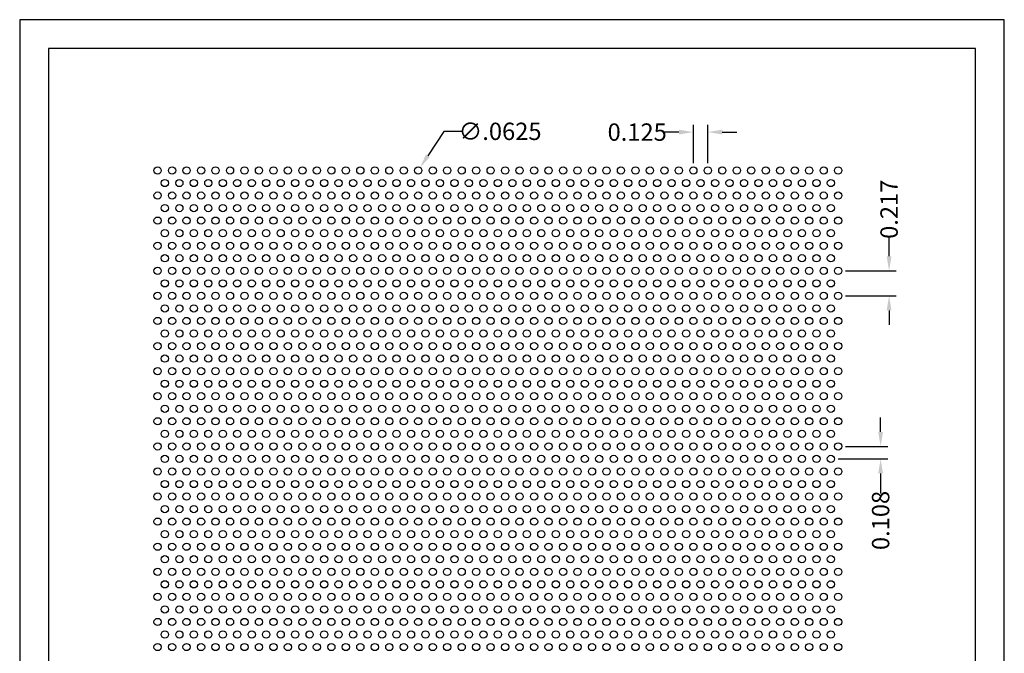
# Model space of a CAD drawing. Units: inches. Extents: x 846.6 to 855.1, y 46.6 to 57.6.
# Drawn here: x 846.6 to 855.1, y 52.2 to 57.6 of the extents above; entities that cross this region are included whole.
import ezdxf

# ---------------------------------------------------------------- set-up
doc = ezdxf.new("R2010")
doc.units = ezdxf.units.IN
doc.header["$MEASUREMENT"] = 0
doc.layers.add('PERF_FILL', color=7, linetype='Continuous')
doc.styles.add('ARIAL-1', font='arialbd.ttf', dxfattribs={"width": 0.8, "height": 0.15})
doc.styles.add('HEND_SD 0.250', font='ROMANS.shx', dxfattribs={"height": 0.125})
doc.dimstyles.new('AM_ANSI', dxfattribs={"dimtxt": 0.12, "dimasz": 0.12, "dimexe": 0.1, "dimexo": 0.05, "dimgap": 0.06, "dimtad": 0, "dimtih": 1, "dimtoh": 1, "dimdec": 4, "dimzin": 7, "dimdsep": 46, "dimtxsty": 'Standard', "dimcen": 0, "dimclrd": 256, "dimclre": 256, "dimclrt": 2, "dimadec": 0, "dimazin": 2, "dimtp": 0.1, "dimtm": 0.1, "dimtfac": 0.71, "dimtdec": 4, "dimtofl": 0, "dimtmove": 0, "dimatfit": 3, "dimfxl": 1, "dimtolj": 1, "dimtzin": 7, "dimlwd": -1, "dimlwe": -1, "dimarcsym": 1})
doc.dimstyles.new('HEND_SD 0.250', dxfattribs={"dimtxt": 0.125, "dimasz": 0.125, "dimexe": 0.0625, "dimexo": 0.0625, "dimgap": 0.03125, "dimtad": 0, "dimdec": 3, "dimzin": 0, "dimdsep": 46, "dimtxsty": 'HEND_SD 0.250', "dimcen": 0.09, "dimadec": 3, "dimazin": 0, "dimtfac": 1, "dimtdec": 3, "dimtofl": 0, "dimtmove": 0, "dimatfit": 3, "dimfxl": 1, "dimtolj": 1, "dimtzin": 0, "dimarcsym": 0})

# ---------------------------------------------------------------- blocks, each defined once
blk = doc.blocks.new('*D5')
at = {"layer": 'Defpoints', "color": 0, "transparency": 16777216}
for p in [(850.0363, 56.369), (850.0022, 56.3166)]:
    blk.add_point(p, dxfattribs=at)
at = {"layer": 'PERF_FILL', "linetype": 'ByBlock', "transparency": 16777216}
for p, q in [((850.239, 56.6807), (850.1017, 56.4696)), ((850.3957, 56.6807), (850.239, 56.6807))]:
    blk.add_line(p, q, dxfattribs=at)
at = {"layer": 'PERF_FILL', "transparency": 16777216}
blk.add_solid([(850.0849, 56.4805), (850.1184, 56.4587), (850.0363, 56.369)], dxfattribs=at)
at = {"layer": 'PERF_FILL', "color": 0, "lineweight": 35, "transparency": 16777216, "insert": (850.7255, 56.6807), "char_height": 0.15, "attachment_point": 5, "style": 'ARIAL-1'}
blk.add_mtext('\\A1;∅.0625', dxfattribs=at)
blk = doc.blocks.new('*D6')
at = {"layer": 'Defpoints', "color": 0, "transparency": 16777216}
for p in [(852.3942, 56.6742), (852.3942, 56.3428), (852.5192, 56.3428)]:
    blk.add_point(p, dxfattribs=at)
at = {"layer": 'PERF_FILL', "color": 0, "lineweight": -2, "transparency": 16777216}
for p, q in [((852.3942, 56.4053), (852.3942, 56.7367)), ((852.5192, 56.4053), (852.5192, 56.7367)), ((852.2692, 56.6742), (852.1442, 56.6742)), ((852.6442, 56.6742), (852.7692, 56.6742))]:
    blk.add_line(p, q, dxfattribs=at)
at = {"layer": 'PERF_FILL', "color": 0, "transparency": 16777216}
for points in [[(852.2692, 56.6951), (852.2692, 56.6534), (852.3942, 56.6742)], [(852.6442, 56.6951), (852.6442, 56.6534), (852.5192, 56.6742)]]:
    blk.add_solid(points, dxfattribs=at)
at = {"layer": 'PERF_FILL', "color": 0, "lineweight": 35, "transparency": 16777216, "insert": (851.9093, 56.6742), "char_height": 0.15, "attachment_point": 5, "style": 'ARIAL-1'}
blk.add_mtext('\\A1;0.125', dxfattribs=at)
blk = doc.blocks.new('*D7')
at = {"layer": 'Defpoints', "color": 0, "transparency": 16777216}
for p in [(853.6442, 55.4768), (853.6442, 55.2603), (854.0837, 55.2603)]:
    blk.add_point(p, dxfattribs=at)
at = {"layer": 'PERF_FILL', "color": 0, "lineweight": -2, "transparency": 16777216}
for p, q in [((854.0837, 55.6018), (854.0837, 55.7743)), ((853.7067, 55.4768), (854.1462, 55.4768)), ((853.7067, 55.2603), (854.1462, 55.2603)), ((854.0837, 55.1353), (854.0837, 55.0103))]:
    blk.add_line(p, q, dxfattribs=at)
at = {"layer": 'PERF_FILL', "color": 0, "transparency": 16777216}
for points in [[(854.0628, 55.6018), (854.1045, 55.6018), (854.0837, 55.4768)], [(854.0628, 55.1353), (854.1045, 55.1353), (854.0837, 55.2603)]]:
    blk.add_solid(points, dxfattribs=at)
at = {"layer": 'PERF_FILL', "color": 0, "lineweight": 35, "transparency": 16777216, "insert": (854.0837, 56.008), "char_height": 0.15, "attachment_point": 5, "rotation": 90, "style": 'ARIAL-1'}
blk.add_mtext('\\A1;0.217', dxfattribs=at)
blk = doc.blocks.new('*D8')
at = {"layer": 'Defpoints', "color": 0, "transparency": 16777216}
for p in [(853.6442, 53.9612), (853.5817, 53.853), (854.0107, 53.853)]:
    blk.add_point(p, dxfattribs=at)
at = {"layer": 'PERF_FILL', "color": 0, "lineweight": -2, "transparency": 16777216}
for p, q in [((854.0107, 54.0862), (854.0107, 54.2112)), ((853.7067, 53.9612), (854.0732, 53.9612)), ((853.6442, 53.853), (854.0732, 53.853)), ((854.0107, 53.728), (854.0107, 53.5555))]:
    blk.add_line(p, q, dxfattribs=at)
at = {"layer": 'PERF_FILL', "color": 0, "transparency": 16777216}
for points in [[(853.9898, 54.0862), (854.0315, 54.0862), (854.0107, 53.9612)], [(853.9898, 53.728), (854.0315, 53.728), (854.0107, 53.853)]]:
    blk.add_solid(points, dxfattribs=at)
at = {"layer": 'PERF_FILL', "color": 0, "lineweight": 35, "transparency": 16777216, "insert": (854.0107, 53.3217), "char_height": 0.15, "attachment_point": 5, "rotation": 90, "style": 'ARIAL-1'}
blk.add_mtext('\\A1;0.108', dxfattribs=at)

msp = doc.modelspace()

# ---------------------------------------------------------------- linework, layer by layer
msp.add_lwpolyline([(854.82854, 48.52648), (854.82854, 57.39442), (846.82854, 57.39442), (846.82854, 48.52648)])
at = {"layer": 'Defpoints'}
msp.add_lwpolyline([(846.57854, 46.64442), (855.07854, 46.64442), (855.07854, 57.64442), (846.57854, 57.64442)], close=True, dxfattribs=at)
at = {"layer": 'PERF_FILL'}
for centre in [(847.76922, 56.3428), (847.89422, 56.3428), (848.01922, 56.3428), (848.14422, 56.3428), (848.26922, 56.3428), (848.39422, 56.3428), (848.51922, 56.3428), (848.64422, 56.3428), (848.76922, 56.3428), (848.89422, 56.3428), (849.01922, 56.3428), (849.14422, 56.3428), (849.26922, 56.3428), (849.39422, 56.3428), (849.51922, 56.3428), (849.64422, 56.3428), (849.76922, 56.3428), (849.89422, 56.3428), (850.01922, 56.3428), (850.14422, 56.3428), (850.26922, 56.3428), (850.39422, 56.3428), (850.51922, 56.3428), (850.64422, 56.3428), (850.76922, 56.3428), (850.89422, 56.3428), (851.01922, 56.3428), (851.14422, 56.3428), (851.26922, 56.3428), (851.39422, 56.3428), (851.51922, 56.3428), (851.64422, 56.3428), (851.76922, 56.3428), (851.89422, 56.3428), (852.01922, 56.3428), (852.14422, 56.3428), (852.26922, 56.3428), (852.39422, 56.3428), (852.51922, 56.3428), (852.64422, 56.3428), (852.76922, 56.3428), (852.89422, 56.3428), (853.01922, 56.3428), (853.14422, 56.3428), (853.26922, 56.3428), (853.39422, 56.3428), (853.51922, 56.3428), (853.64422, 56.3428), (847.83172, 56.23455), (847.95672, 56.23455), (848.08172, 56.23455), (848.20672, 56.23455), (848.33172, 56.23455), (848.45672, 56.23455), (848.58172, 56.23455), (848.70672, 56.23455), (848.83172, 56.23455), (848.95672, 56.23455), (849.08172, 56.23455), (849.20672, 56.23455), (849.33172, 56.23455), (849.45672, 56.23455), (849.58172, 56.23455), (849.70672, 56.23455), (849.83172, 56.23455), (849.95672, 56.23455), (850.08172, 56.23455), (850.20672, 56.23455), (850.33172, 56.23455), (850.45672, 56.23455), (850.58172, 56.23455), (850.70672, 56.23455), (850.83172, 56.23455), (850.95672, 56.23455), (851.08172, 56.23455), (851.20672, 56.23455), (851.33172, 56.23455), (851.45672, 56.23455), (851.58172, 56.23455), (851.70672, 56.23455), (851.83172, 56.23455), (851.95672, 56.23455), (852.08172, 56.23455), (852.20672, 56.23455), (852.33172, 56.23455), (852.45672, 56.23455), (852.58172, 56.23455), (852.70672, 56.23455), (852.83172, 56.23455), (852.95672, 56.23455), (853.08172, 56.23455), (853.20672, 56.23455), (853.33172, 56.23455), (853.45672, 56.23455), (853.58172, 56.23455), (847.76922, 56.1263), (847.89422, 56.1263), (848.01922, 56.1263), (848.14422, 56.1263), (848.26922, 56.1263), (848.39422, 56.1263), (848.51922, 56.1263), (848.64422, 56.1263), (848.76922, 56.1263), (848.89422, 56.1263), (849.01922, 56.1263), (849.14422, 56.1263), (849.26922, 56.1263), (849.39422, 56.1263), (849.51922, 56.1263), (849.64422, 56.1263), (849.76922, 56.1263), (849.89422, 56.1263), (850.01922, 56.1263), (850.14422, 56.1263), (850.26922, 56.1263), (850.39422, 56.1263), (850.51922, 56.1263), (850.64422, 56.1263), (850.76922, 56.1263), (850.89422, 56.1263), (851.01922, 56.1263), (851.14422, 56.1263), (851.26922, 56.1263), (851.39422, 56.1263), (851.51922, 56.1263), (851.64422, 56.1263), (851.76922, 56.1263), (851.89422, 56.1263), (852.01922, 56.1263), (852.14422, 56.1263), (852.26922, 56.1263), (852.39422, 56.1263), (852.51922, 56.1263), (852.64422, 56.1263), (852.76922, 56.1263), (852.89422, 56.1263), (853.01922, 56.1263), (853.14422, 56.1263), (853.26922, 56.1263), (853.39422, 56.1263), (853.51922, 56.1263), (853.64422, 56.1263), (847.83172, 56.01805), (847.95672, 56.01805), (848.08172, 56.01805), (848.20672, 56.01805), (848.33172, 56.01805), (848.45672, 56.01805), (848.58172, 56.01805), (848.70672, 56.01805), (848.83172, 56.01805), (848.95672, 56.01805), (849.08172, 56.01805), (849.20672, 56.01805), (849.33172, 56.01805), (849.45672, 56.01805), (849.58172, 56.01805), (849.70672, 56.01805), (849.83172, 56.01805), (849.95672, 56.01805), (850.08172, 56.01805), (850.20672, 56.01805), (850.33172, 56.01805), (850.45672, 56.01805), (850.58172, 56.01805), (850.70672, 56.01805), (850.83172, 56.01805), (850.95672, 56.01805), (851.08172, 56.01805), (851.20672, 56.01805), (851.33172, 56.01805), (851.45672, 56.01805), (851.58172, 56.01805), (851.70672, 56.01805), (851.83172, 56.01805), (851.95672, 56.01805), (852.08172, 56.01805), (852.20672, 56.01805), (852.33172, 56.01805), (852.45672, 56.01805), (852.58172, 56.01805), (852.70672, 56.01805), (852.83172, 56.01805), (852.95672, 56.01805), (853.08172, 56.01805), (853.20672, 56.01805), (853.33172, 56.01805), (853.45672, 56.01805), (853.58172, 56.01805), (847.76922, 55.90979), (847.89422, 55.90979), (848.01922, 55.90979), (848.14422, 55.90979), (848.26922, 55.90979), (848.39422, 55.90979), (848.51922, 55.90979), (848.64422, 55.90979), (848.76922, 55.90979), (848.89422, 55.90979), (849.01922, 55.90979), (849.14422, 55.90979), (849.26922, 55.90979), (849.39422, 55.90979), (849.51922, 55.90979), (849.64422, 55.90979), (849.76922, 55.90979), (849.89422, 55.90979), (850.01922, 55.90979), (850.14422, 55.90979), (850.26922, 55.90979), (850.39422, 55.90979), (850.51922, 55.90979), (850.64422, 55.90979), (850.76922, 55.90979), (850.89422, 55.90979), (851.01922, 55.90979), (851.14422, 55.90979), (851.26922, 55.90979), (851.39422, 55.90979), (851.51922, 55.90979), (851.64422, 55.90979), (851.76922, 55.90979), (851.89422, 55.90979), (852.01922, 55.90979), (852.14422, 55.90979), (852.26922, 55.90979), (852.39422, 55.90979), (852.51922, 55.90979), (852.64422, 55.90979), (852.76922, 55.90979), (852.89422, 55.90979), (853.01922, 55.90979), (853.14422, 55.90979), (853.26922, 55.90979), (853.39422, 55.90979), (853.51922, 55.90979), (853.64422, 55.90979), (847.83172, 55.80154), (847.95672, 55.80154), (848.08172, 55.80154), (848.20672, 55.80154), (848.33172, 55.80154), (848.45672, 55.80154), (848.58172, 55.80154), (848.70672, 55.80154), (848.83172, 55.80154), (848.95672, 55.80154), (849.08172, 55.80154), (849.20672, 55.80154), (849.33172, 55.80154), (849.45672, 55.80154), (849.58172, 55.80154), (849.70672, 55.80154), (849.83172, 55.80154), (849.95672, 55.80154), (850.08172, 55.80154), (850.20672, 55.80154), (850.33172, 55.80154), (850.45672, 55.80154), (850.58172, 55.80154), (850.70672, 55.80154), (850.83172, 55.80154), (850.95672, 55.80154), (851.08172, 55.80154), (851.20672, 55.80154), (851.33172, 55.80154), (851.45672, 55.80154), (851.58172, 55.80154), (851.70672, 55.80154), (851.83172, 55.80154), (851.95672, 55.80154), (852.08172, 55.80154), (852.20672, 55.80154), (852.33172, 55.80154), (852.45672, 55.80154), (852.58172, 55.80154), (852.70672, 55.80154), (852.83172, 55.80154), (852.95672, 55.80154), (853.08172, 55.80154), (853.20672, 55.80154), (853.33172, 55.80154), (853.45672, 55.80154), (853.58172, 55.80154), (847.76922, 55.69329), (847.89422, 55.69329), (848.01922, 55.69329), (848.14422, 55.69329), (848.26922, 55.69329), (848.39422, 55.69329), (848.51922, 55.69329), (848.64422, 55.69329), (848.76922, 55.69329), (848.89422, 55.69329), (849.01922, 55.69329), (849.14422, 55.69329), (849.26922, 55.69329), (849.39422, 55.69329), (849.51922, 55.69329), (849.64422, 55.69329), (849.76922, 55.69329), (849.89422, 55.69329), (850.01922, 55.69329), (850.14422, 55.69329), (850.26922, 55.69329), (850.39422, 55.69329), (850.51922, 55.69329), (850.64422, 55.69329), (850.76922, 55.69329), (850.89422, 55.69329), (851.01922, 55.69329), (851.14422, 55.69329), (851.26922, 55.69329), (851.39422, 55.69329), (851.51922, 55.69329), (851.64422, 55.69329), (851.76922, 55.69329), (851.89422, 55.69329), (852.01922, 55.69329), (852.14422, 55.69329), (852.26922, 55.69329), (852.39422, 55.69329), (852.51922, 55.69329), (852.64422, 55.69329), (852.76922, 55.69329), (852.89422, 55.69329), (853.01922, 55.69329), (853.14422, 55.69329), (853.26922, 55.69329), (853.39422, 55.69329), (853.51922, 55.69329), (853.64422, 55.69329), (847.83172, 55.58503), (847.95672, 55.58503), (848.08172, 55.58503), (848.20672, 55.58503), (848.33172, 55.58503), (848.45672, 55.58503), (848.58172, 55.58503), (848.70672, 55.58503), (848.83172, 55.58503), (848.95672, 55.58503), (849.08172, 55.58503), (849.20672, 55.58503), (849.33172, 55.58503), (849.45672, 55.58503), (849.58172, 55.58503), (849.70672, 55.58503), (849.83172, 55.58503), (849.95672, 55.58503), (850.08172, 55.58503), (850.20672, 55.58503), (850.33172, 55.58503), (850.45672, 55.58503), (850.58172, 55.58503), (850.70672, 55.58503), (850.83172, 55.58503), (850.95672, 55.58503), (851.08172, 55.58503), (851.20672, 55.58503), (851.33172, 55.58503), (851.45672, 55.58503), (851.58172, 55.58503), (851.70672, 55.58503), (851.83172, 55.58503), (851.95672, 55.58503), (852.08172, 55.58503), (852.20672, 55.58503), (852.33172, 55.58503), (852.45672, 55.58503), (852.58172, 55.58503), (852.70672, 55.58503), (852.83172, 55.58503), (852.95672, 55.58503), (853.08172, 55.58503), (853.20672, 55.58503), (853.33172, 55.58503), (853.45672, 55.58503), (853.58172, 55.58503), (847.76922, 55.47678), (847.89422, 55.47678), (848.01922, 55.47678), (848.14422, 55.47678), (848.26922, 55.47678), (848.39422, 55.47678), (848.51922, 55.47678), (848.64422, 55.47678), (848.76922, 55.47678), (848.89422, 55.47678), (849.01922, 55.47678), (849.14422, 55.47678), (849.26922, 55.47678), (849.39422, 55.47678), (849.51922, 55.47678), (849.64422, 55.47678), (849.76922, 55.47678), (849.89422, 55.47678), (850.01922, 55.47678), (850.14422, 55.47678), (850.26922, 55.47678), (850.39422, 55.47678), (850.51922, 55.47678), (850.64422, 55.47678), (850.76922, 55.47678), (850.89422, 55.47678), (851.01922, 55.47678), (851.14422, 55.47678), (851.26922, 55.47678), (851.39422, 55.47678), (851.51922, 55.47678), (851.64422, 55.47678), (851.76922, 55.47678), (851.89422, 55.47678), (852.01922, 55.47678), (852.14422, 55.47678), (852.26922, 55.47678), (852.39422, 55.47678), (852.51922, 55.47678), (852.64422, 55.47678), (852.76922, 55.47678), (852.89422, 55.47678), (853.01922, 55.47678), (853.14422, 55.47678), (853.26922, 55.47678), (853.39422, 55.47678), (853.51922, 55.47678), (853.64422, 55.47678), (847.83172, 55.36853), (847.95672, 55.36853), (848.08172, 55.36853), (848.20672, 55.36853), (848.33172, 55.36853), (848.45672, 55.36853), (848.58172, 55.36853), (848.70672, 55.36853), (848.83172, 55.36853), (848.95672, 55.36853), (849.08172, 55.36853), (849.20672, 55.36853), (849.33172, 55.36853), (849.45672, 55.36853), (849.58172, 55.36853), (849.70672, 55.36853), (849.83172, 55.36853), (849.95672, 55.36853), (850.08172, 55.36853), (850.20672, 55.36853), (850.33172, 55.36853), (850.45672, 55.36853), (850.58172, 55.36853), (850.70672, 55.36853), (850.83172, 55.36853), (850.95672, 55.36853), (851.08172, 55.36853), (851.20672, 55.36853), (851.33172, 55.36853), (851.45672, 55.36853), (851.58172, 55.36853), (851.70672, 55.36853), (851.83172, 55.36853), (851.95672, 55.36853), (852.08172, 55.36853), (852.20672, 55.36853), (852.33172, 55.36853), (852.45672, 55.36853), (852.58172, 55.36853), (852.70672, 55.36853), (852.83172, 55.36853), (852.95672, 55.36853), (853.08172, 55.36853), (853.20672, 55.36853), (853.33172, 55.36853), (853.45672, 55.36853), (853.58172, 55.36853), (847.76922, 55.26027), (847.89422, 55.26027), (848.01922, 55.26027), (848.14422, 55.26027), (848.26922, 55.26027), (848.39422, 55.26027), (848.51922, 55.26027), (848.64422, 55.26027), (848.76922, 55.26027), (848.89422, 55.26027), (849.01922, 55.26027), (849.14422, 55.26027), (849.26922, 55.26027), (849.39422, 55.26027), (849.51922, 55.26027), (849.64422, 55.26027), (849.76922, 55.26027), (849.89422, 55.26027), (850.01922, 55.26027), (850.14422, 55.26027), (850.26922, 55.26027), (850.39422, 55.26027), (850.51922, 55.26027), (850.64422, 55.26027), (850.76922, 55.26027), (850.89422, 55.26027), (851.01922, 55.26027), (851.14422, 55.26027), (851.26922, 55.26027), (851.39422, 55.26027), (851.51922, 55.26027), (851.64422, 55.26027), (851.76922, 55.26027), (851.89422, 55.26027), (852.01922, 55.26027), (852.14422, 55.26027), (852.26922, 55.26027), (852.39422, 55.26027), (852.51922, 55.26027), (852.64422, 55.26027), (852.76922, 55.26027), (852.89422, 55.26027), (853.01922, 55.26027), (853.14422, 55.26027), (853.26922, 55.26027), (853.39422, 55.26027), (853.51922, 55.26027), (853.64422, 55.26027), (847.83172, 55.15202), (847.95672, 55.15202), (848.08172, 55.15202), (848.20672, 55.15202), (848.33172, 55.15202), (848.45672, 55.15202), (848.58172, 55.15202), (848.70672, 55.15202), (848.83172, 55.15202), (848.95672, 55.15202), (849.08172, 55.15202), (849.20672, 55.15202), (849.33172, 55.15202), (849.45672, 55.15202), (849.58172, 55.15202), (849.70672, 55.15202), (849.83172, 55.15202), (849.95672, 55.15202), (850.08172, 55.15202), (850.20672, 55.15202), (850.33172, 55.15202), (850.45672, 55.15202), (850.58172, 55.15202), (850.70672, 55.15202), (850.83172, 55.15202), (850.95672, 55.15202), (851.08172, 55.15202), (851.20672, 55.15202), (851.33172, 55.15202), (851.45672, 55.15202), (851.58172, 55.15202), (851.70672, 55.15202), (851.83172, 55.15202), (851.95672, 55.15202), (852.08172, 55.15202), (852.20672, 55.15202), (852.33172, 55.15202), (852.45672, 55.15202), (852.58172, 55.15202), (852.70672, 55.15202), (852.83172, 55.15202), (852.95672, 55.15202), (853.08172, 55.15202), (853.20672, 55.15202), (853.33172, 55.15202), (853.45672, 55.15202), (853.58172, 55.15202), (847.76922, 55.04377), (847.89422, 55.04377), (848.01922, 55.04377), (848.14422, 55.04377), (848.26922, 55.04377), (848.39422, 55.04377), (848.51922, 55.04377), (848.64422, 55.04377), (848.76922, 55.04377), (848.89422, 55.04377), (849.01922, 55.04377), (849.14422, 55.04377), (849.26922, 55.04377), (849.39422, 55.04377), (849.51922, 55.04377), (849.64422, 55.04377), (849.76922, 55.04377), (849.89422, 55.04377), (850.01922, 55.04377), (850.14422, 55.04377), (850.26922, 55.04377), (850.39422, 55.04377), (850.51922, 55.04377), (850.64422, 55.04377), (850.76922, 55.04377), (850.89422, 55.04377), (851.01922, 55.04377), (851.14422, 55.04377), (851.26922, 55.04377), (851.39422, 55.04377), (851.51922, 55.04377), (851.64422, 55.04377), (851.76922, 55.04377), (851.89422, 55.04377), (852.01922, 55.04377), (852.14422, 55.04377), (852.26922, 55.04377), (852.39422, 55.04377), (852.51922, 55.04377), (852.64422, 55.04377), (852.76922, 55.04377), (852.89422, 55.04377), (853.01922, 55.04377), (853.14422, 55.04377), (853.26922, 55.04377), (853.39422, 55.04377), (853.51922, 55.04377), (853.64422, 55.04377), (847.83172, 54.93551), (847.95672, 54.93551), (848.08172, 54.93551), (848.20672, 54.93551), (848.33172, 54.93551), (848.45672, 54.93551), (848.58172, 54.93551), (848.70672, 54.93551), (848.83172, 54.93551), (848.95672, 54.93551), (849.08172, 54.93551), (849.20672, 54.93551), (849.33172, 54.93551), (849.45672, 54.93551), (849.58172, 54.93551), (849.70672, 54.93551), (849.83172, 54.93551), (849.95672, 54.93551), (850.08172, 54.93551), (850.20672, 54.93551), (850.33172, 54.93551), (850.45672, 54.93551), (850.58172, 54.93551), (850.70672, 54.93551), (850.83172, 54.93551), (850.95672, 54.93551), (851.08172, 54.93551), (851.20672, 54.93551), (851.33172, 54.93551), (851.45672, 54.93551), (851.58172, 54.93551), (851.70672, 54.93551), (851.83172, 54.93551), (851.95672, 54.93551), (852.08172, 54.93551), (852.20672, 54.93551), (852.33172, 54.93551), (852.45672, 54.93551), (852.58172, 54.93551), (852.70672, 54.93551), (852.83172, 54.93551), (852.95672, 54.93551), (853.08172, 54.93551), (853.20672, 54.93551), (853.33172, 54.93551), (853.45672, 54.93551), (853.58172, 54.93551), (847.76922, 54.82726), (847.89422, 54.82726), (848.01922, 54.82726), (848.14422, 54.82726), (848.26922, 54.82726), (848.39422, 54.82726), (848.51922, 54.82726), (848.64422, 54.82726), (848.76922, 54.82726), (848.89422, 54.82726), (849.01922, 54.82726), (849.14422, 54.82726), (849.26922, 54.82726), (849.39422, 54.82726), (849.51922, 54.82726), (849.64422, 54.82726), (849.76922, 54.82726), (849.89422, 54.82726), (850.01922, 54.82726), (850.14422, 54.82726), (850.26922, 54.82726), (850.39422, 54.82726), (850.51922, 54.82726), (850.64422, 54.82726), (850.76922, 54.82726), (850.89422, 54.82726), (851.01922, 54.82726), (851.14422, 54.82726), (851.26922, 54.82726), (851.39422, 54.82726), (851.51922, 54.82726), (851.64422, 54.82726), (851.76922, 54.82726), (851.89422, 54.82726), (852.01922, 54.82726), (852.14422, 54.82726), (852.26922, 54.82726), (852.39422, 54.82726), (852.51922, 54.82726), (852.64422, 54.82726), (852.76922, 54.82726), (852.89422, 54.82726), (853.01922, 54.82726), (853.14422, 54.82726), (853.26922, 54.82726), (853.39422, 54.82726), (853.51922, 54.82726), (853.64422, 54.82726), (847.83172, 54.71901), (847.95672, 54.71901), (848.08172, 54.71901), (848.20672, 54.71901), (848.33172, 54.71901), (848.45672, 54.71901), (848.58172, 54.71901), (848.70672, 54.71901), (848.83172, 54.71901), (848.95672, 54.71901), (849.08172, 54.71901), (849.20672, 54.71901), (849.33172, 54.71901), (849.45672, 54.71901), (849.58172, 54.71901), (849.70672, 54.71901), (849.83172, 54.71901), (849.95672, 54.71901), (850.08172, 54.71901), (850.20672, 54.71901), (850.33172, 54.71901), (850.45672, 54.71901), (850.58172, 54.71901), (850.70672, 54.71901), (850.83172, 54.71901), (850.95672, 54.71901), (851.08172, 54.71901), (851.20672, 54.71901), (851.33172, 54.71901), (851.45672, 54.71901), (851.58172, 54.71901), (851.70672, 54.71901), (851.83172, 54.71901), (851.95672, 54.71901), (852.08172, 54.71901), (852.20672, 54.71901), (852.33172, 54.71901), (852.45672, 54.71901), (852.58172, 54.71901), (852.70672, 54.71901), (852.83172, 54.71901), (852.95672, 54.71901), (853.08172, 54.71901), (853.20672, 54.71901), (853.33172, 54.71901), (853.45672, 54.71901), (853.58172, 54.71901), (847.76922, 54.61075), (847.89422, 54.61075), (848.01922, 54.61075), (848.14422, 54.61075), (848.26922, 54.61075), (848.39422, 54.61075), (848.51922, 54.61075), (848.64422, 54.61075), (848.76922, 54.61075), (848.89422, 54.61075), (849.01922, 54.61075), (849.14422, 54.61075), (849.26922, 54.61075), (849.39422, 54.61075), (849.51922, 54.61075), (849.64422, 54.61075), (849.76922, 54.61075), (849.89422, 54.61075), (850.01922, 54.61075), (850.14422, 54.61075), (850.26922, 54.61075), (850.39422, 54.61075), (850.51922, 54.61075), (850.64422, 54.61075), (850.76922, 54.61075), (850.89422, 54.61075), (851.01922, 54.61075), (851.14422, 54.61075), (851.26922, 54.61075), (851.39422, 54.61075), (851.51922, 54.61075), (851.64422, 54.61075), (851.76922, 54.61075), (851.89422, 54.61075), (852.01922, 54.61075), (852.14422, 54.61075), (852.26922, 54.61075), (852.39422, 54.61075), (852.51922, 54.61075), (852.64422, 54.61075), (852.76922, 54.61075), (852.89422, 54.61075), (853.01922, 54.61075), (853.14422, 54.61075), (853.26922, 54.61075), (853.39422, 54.61075), (853.51922, 54.61075), (853.64422, 54.61075), (847.83172, 54.5025), (847.95672, 54.5025), (848.08172, 54.5025), (848.20672, 54.5025), (848.33172, 54.5025), (848.45672, 54.5025), (848.58172, 54.5025), (848.70672, 54.5025), (848.83172, 54.5025), (848.95672, 54.5025), (849.08172, 54.5025), (849.20672, 54.5025), (849.33172, 54.5025), (849.45672, 54.5025), (849.58172, 54.5025), (849.70672, 54.5025), (849.83172, 54.5025), (849.95672, 54.5025), (850.08172, 54.5025), (850.20672, 54.5025), (850.33172, 54.5025), (850.45672, 54.5025), (850.58172, 54.5025), (850.70672, 54.5025), (850.83172, 54.5025), (850.95672, 54.5025), (851.08172, 54.5025), (851.20672, 54.5025), (851.33172, 54.5025), (851.45672, 54.5025), (851.58172, 54.5025), (851.70672, 54.5025), (851.83172, 54.5025), (851.95672, 54.5025), (852.08172, 54.5025), (852.20672, 54.5025), (852.33172, 54.5025), (852.45672, 54.5025), (852.58172, 54.5025), (852.70672, 54.5025), (852.83172, 54.5025), (852.95672, 54.5025), (853.08172, 54.5025), (853.20672, 54.5025), (853.33172, 54.5025), (853.45672, 54.5025), (853.58172, 54.5025), (847.76922, 54.39425), (847.89422, 54.39425), (848.01922, 54.39425), (848.14422, 54.39425), (848.26922, 54.39425), (848.39422, 54.39425), (848.51922, 54.39425), (848.64422, 54.39425), (848.76922, 54.39425), (848.89422, 54.39425), (849.01922, 54.39425), (849.14422, 54.39425), (849.26922, 54.39425), (849.39422, 54.39425), (849.51922, 54.39425), (849.64422, 54.39425), (849.76922, 54.39425), (849.89422, 54.39425), (850.01922, 54.39425), (850.14422, 54.39425), (850.26922, 54.39425), (850.39422, 54.39425), (850.51922, 54.39425), (850.64422, 54.39425), (850.76922, 54.39425), (850.89422, 54.39425), (851.01922, 54.39425), (851.14422, 54.39425), (851.26922, 54.39425), (851.39422, 54.39425), (851.51922, 54.39425), (851.64422, 54.39425), (851.76922, 54.39425), (851.89422, 54.39425), (852.01922, 54.39425), (852.14422, 54.39425), (852.26922, 54.39425), (852.39422, 54.39425), (852.51922, 54.39425), (852.64422, 54.39425), (852.76922, 54.39425), (852.89422, 54.39425), (853.01922, 54.39425), (853.14422, 54.39425), (853.26922, 54.39425), (853.39422, 54.39425), (853.51922, 54.39425), (853.64422, 54.39425), (847.83172, 54.28599), (847.95672, 54.28599), (848.08172, 54.28599), (848.20672, 54.28599), (848.33172, 54.28599), (848.45672, 54.28599), (848.58172, 54.28599), (848.70672, 54.28599), (848.83172, 54.28599), (848.95672, 54.28599), (849.08172, 54.28599), (849.20672, 54.28599), (849.33172, 54.28599), (849.45672, 54.28599), (849.58172, 54.28599), (849.70672, 54.28599), (849.83172, 54.28599), (849.95672, 54.28599), (850.08172, 54.28599), (850.20672, 54.28599), (850.33172, 54.28599), (850.45672, 54.28599), (850.58172, 54.28599), (850.70672, 54.28599), (850.83172, 54.28599), (850.95672, 54.28599), (851.08172, 54.28599), (851.20672, 54.28599), (851.33172, 54.28599), (851.45672, 54.28599), (851.58172, 54.28599), (851.70672, 54.28599), (851.83172, 54.28599), (851.95672, 54.28599), (852.08172, 54.28599), (852.20672, 54.28599), (852.33172, 54.28599), (852.45672, 54.28599), (852.58172, 54.28599), (852.70672, 54.28599), (852.83172, 54.28599), (852.95672, 54.28599), (853.08172, 54.28599), (853.20672, 54.28599), (853.33172, 54.28599), (853.45672, 54.28599), (853.58172, 54.28599), (847.76922, 54.17774), (847.89422, 54.17774), (848.01922, 54.17774), (848.14422, 54.17774), (848.26922, 54.17774), (848.39422, 54.17774), (848.51922, 54.17774), (848.64422, 54.17774), (848.76922, 54.17774), (848.89422, 54.17774), (849.01922, 54.17774), (849.14422, 54.17774), (849.26922, 54.17774), (849.39422, 54.17774), (849.51922, 54.17774), (849.64422, 54.17774), (849.76922, 54.17774), (849.89422, 54.17774), (850.01922, 54.17774), (850.14422, 54.17774), (850.26922, 54.17774), (850.39422, 54.17774), (850.51922, 54.17774), (850.64422, 54.17774), (850.76922, 54.17774), (850.89422, 54.17774), (851.01922, 54.17774), (851.14422, 54.17774), (851.26922, 54.17774), (851.39422, 54.17774), (851.51922, 54.17774), (851.64422, 54.17774), (851.76922, 54.17774), (851.89422, 54.17774), (852.01922, 54.17774), (852.14422, 54.17774), (852.26922, 54.17774), (852.39422, 54.17774), (852.51922, 54.17774), (852.64422, 54.17774), (852.76922, 54.17774), (852.89422, 54.17774), (853.01922, 54.17774), (853.14422, 54.17774), (853.26922, 54.17774), (853.39422, 54.17774), (853.51922, 54.17774), (853.64422, 54.17774), (847.83172, 54.06949), (847.95672, 54.06949), (848.08172, 54.06949), (848.20672, 54.06949), (848.33172, 54.06949), (848.45672, 54.06949), (848.58172, 54.06949), (848.70672, 54.06949), (848.83172, 54.06949), (848.95672, 54.06949), (849.08172, 54.06949), (849.20672, 54.06949), (849.33172, 54.06949), (849.45672, 54.06949), (849.58172, 54.06949), (849.70672, 54.06949), (849.83172, 54.06949), (849.95672, 54.06949), (850.08172, 54.06949), (850.20672, 54.06949), (850.33172, 54.06949), (850.45672, 54.06949), (850.58172, 54.06949), (850.70672, 54.06949), (850.83172, 54.06949), (850.95672, 54.06949), (851.08172, 54.06949), (851.20672, 54.06949), (851.33172, 54.06949), (851.45672, 54.06949), (851.58172, 54.06949), (851.70672, 54.06949), (851.83172, 54.06949), (851.95672, 54.06949), (852.08172, 54.06949), (852.20672, 54.06949), (852.33172, 54.06949), (852.45672, 54.06949), (852.58172, 54.06949), (852.70672, 54.06949), (852.83172, 54.06949), (852.95672, 54.06949), (853.08172, 54.06949), (853.20672, 54.06949), (853.33172, 54.06949), (853.45672, 54.06949), (853.58172, 54.06949), (847.76922, 53.96123), (847.89422, 53.96123), (848.01922, 53.96123), (848.14422, 53.96123), (848.26922, 53.96123), (848.39422, 53.96123), (848.51922, 53.96123), (848.64422, 53.96123), (848.76922, 53.96123), (848.89422, 53.96123), (849.01922, 53.96123), (849.14422, 53.96123), (849.26922, 53.96123), (849.39422, 53.96123), (849.51922, 53.96123), (849.64422, 53.96123), (849.76922, 53.96123), (849.89422, 53.96123), (850.01922, 53.96123), (850.14422, 53.96123), (850.26922, 53.96123), (850.39422, 53.96123), (850.51922, 53.96123), (850.64422, 53.96123), (850.76922, 53.96123), (850.89422, 53.96123), (851.01922, 53.96123), (851.14422, 53.96123), (851.26922, 53.96123), (851.39422, 53.96123), (851.51922, 53.96123), (851.64422, 53.96123), (851.76922, 53.96123), (851.89422, 53.96123), (852.01922, 53.96123), (852.14422, 53.96123), (852.26922, 53.96123), (852.39422, 53.96123), (852.51922, 53.96123), (852.64422, 53.96123), (852.76922, 53.96123), (852.89422, 53.96123), (853.01922, 53.96123), (853.14422, 53.96123), (853.26922, 53.96123), (853.39422, 53.96123), (853.51922, 53.96123), (853.64422, 53.96123), (847.83172, 53.85298), (847.95672, 53.85298), (848.08172, 53.85298), (848.20672, 53.85298), (848.33172, 53.85298), (848.45672, 53.85298), (848.58172, 53.85298), (848.70672, 53.85298), (848.83172, 53.85298), (848.95672, 53.85298), (849.08172, 53.85298), (849.20672, 53.85298), (849.33172, 53.85298), (849.45672, 53.85298), (849.58172, 53.85298), (849.70672, 53.85298), (849.83172, 53.85298), (849.95672, 53.85298), (850.08172, 53.85298), (850.20672, 53.85298), (850.33172, 53.85298), (850.45672, 53.85298), (850.58172, 53.85298), (850.70672, 53.85298), (850.83172, 53.85298), (850.95672, 53.85298), (851.08172, 53.85298), (851.20672, 53.85298), (851.33172, 53.85298), (851.45672, 53.85298), (851.58172, 53.85298), (851.70672, 53.85298), (851.83172, 53.85298), (851.95672, 53.85298), (852.08172, 53.85298), (852.20672, 53.85298), (852.33172, 53.85298), (852.45672, 53.85298), (852.58172, 53.85298), (852.70672, 53.85298), (852.83172, 53.85298), (852.95672, 53.85298), (853.08172, 53.85298), (853.20672, 53.85298), (853.33172, 53.85298), (853.45672, 53.85298), (853.58172, 53.85298), (847.76922, 53.74473), (847.89422, 53.74473), (848.01922, 53.74473), (848.14422, 53.74473), (848.26922, 53.74473), (848.39422, 53.74473), (848.51922, 53.74473), (848.64422, 53.74473), (848.76922, 53.74473), (848.89422, 53.74473), (849.01922, 53.74473), (849.14422, 53.74473), (849.26922, 53.74473), (849.39422, 53.74473), (849.51922, 53.74473), (849.64422, 53.74473), (849.76922, 53.74473), (849.89422, 53.74473), (850.01922, 53.74473), (850.14422, 53.74473), (850.26922, 53.74473), (850.39422, 53.74473), (850.51922, 53.74473), (850.64422, 53.74473), (850.76922, 53.74473), (850.89422, 53.74473), (851.01922, 53.74473), (851.14422, 53.74473), (851.26922, 53.74473), (851.39422, 53.74473), (851.51922, 53.74473), (851.64422, 53.74473), (851.76922, 53.74473), (851.89422, 53.74473), (852.01922, 53.74473), (852.14422, 53.74473), (852.26922, 53.74473), (852.39422, 53.74473), (852.51922, 53.74473), (852.64422, 53.74473), (852.76922, 53.74473), (852.89422, 53.74473), (853.01922, 53.74473), (853.14422, 53.74473), (853.26922, 53.74473), (853.39422, 53.74473), (853.51922, 53.74473), (853.64422, 53.74473), (847.83172, 53.63648), (847.95672, 53.63648), (848.08172, 53.63648), (848.20672, 53.63648), (848.33172, 53.63648), (848.45672, 53.63648), (848.58172, 53.63648), (848.70672, 53.63648), (848.83172, 53.63648), (848.95672, 53.63648), (849.08172, 53.63648), (849.20672, 53.63648), (849.33172, 53.63648), (849.45672, 53.63648), (849.58172, 53.63648), (849.70672, 53.63648), (849.83172, 53.63648), (849.95672, 53.63648), (850.08172, 53.63648), (850.20672, 53.63648), (850.33172, 53.63648), (850.45672, 53.63648), (850.58172, 53.63648), (850.70672, 53.63648), (850.83172, 53.63648), (850.95672, 53.63648), (851.08172, 53.63648), (851.20672, 53.63648), (851.33172, 53.63648), (851.45672, 53.63648), (851.58172, 53.63648), (851.70672, 53.63648), (851.83172, 53.63648), (851.95672, 53.63648), (852.08172, 53.63648), (852.20672, 53.63648), (852.33172, 53.63648), (852.45672, 53.63648), (852.58172, 53.63648), (852.70672, 53.63648), (852.83172, 53.63648), (852.95672, 53.63648), (853.08172, 53.63648), (853.20672, 53.63648), (853.33172, 53.63648), (853.45672, 53.63648), (853.58172, 53.63648), (847.76922, 53.52822), (847.89422, 53.52822), (848.01922, 53.52822), (848.14422, 53.52822), (848.26922, 53.52822), (848.39422, 53.52822), (848.51922, 53.52822), (848.64422, 53.52822), (848.76922, 53.52822), (848.89422, 53.52822), (849.01922, 53.52822), (849.14422, 53.52822), (849.26922, 53.52822), (849.39422, 53.52822), (849.51922, 53.52822), (849.64422, 53.52822), (849.76922, 53.52822), (849.89422, 53.52822), (850.01922, 53.52822), (850.14422, 53.52822), (850.26922, 53.52822), (850.39422, 53.52822), (850.51922, 53.52822), (850.64422, 53.52822), (850.76922, 53.52822), (850.89422, 53.52822), (851.01922, 53.52822), (851.14422, 53.52822), (851.26922, 53.52822), (851.39422, 53.52822), (851.51922, 53.52822), (851.64422, 53.52822), (851.76922, 53.52822), (851.89422, 53.52822), (852.01922, 53.52822), (852.14422, 53.52822), (852.26922, 53.52822), (852.39422, 53.52822), (852.51922, 53.52822), (852.64422, 53.52822), (852.76922, 53.52822), (852.89422, 53.52822), (853.01922, 53.52822), (853.14422, 53.52822), (853.26922, 53.52822), (853.39422, 53.52822), (853.51922, 53.52822), (853.64422, 53.52822), (847.83172, 53.41997), (847.95672, 53.41997), (848.08172, 53.41997), (848.20672, 53.41997), (848.33172, 53.41997), (848.45672, 53.41997), (848.58172, 53.41997), (848.70672, 53.41997), (848.83172, 53.41997), (848.95672, 53.41997), (849.08172, 53.41997), (849.20672, 53.41997), (849.33172, 53.41997), (849.45672, 53.41997), (849.58172, 53.41997), (849.70672, 53.41997), (849.83172, 53.41997), (849.95672, 53.41997), (850.08172, 53.41997), (850.20672, 53.41997), (850.33172, 53.41997), (850.45672, 53.41997), (850.58172, 53.41997), (850.70672, 53.41997), (850.83172, 53.41997), (850.95672, 53.41997), (851.08172, 53.41997), (851.20672, 53.41997), (851.33172, 53.41997), (851.45672, 53.41997), (851.58172, 53.41997), (851.70672, 53.41997), (851.83172, 53.41997), (851.95672, 53.41997), (852.08172, 53.41997), (852.20672, 53.41997), (852.33172, 53.41997), (852.45672, 53.41997), (852.58172, 53.41997), (852.70672, 53.41997), (852.83172, 53.41997), (852.95672, 53.41997), (853.08172, 53.41997), (853.20672, 53.41997), (853.33172, 53.41997), (853.45672, 53.41997), (853.58172, 53.41997), (847.76922, 53.31172), (847.89422, 53.31172), (848.01922, 53.31172), (848.14422, 53.31172), (848.26922, 53.31172), (848.39422, 53.31172), (848.51922, 53.31172), (848.64422, 53.31172), (848.76922, 53.31172), (848.89422, 53.31172), (849.01922, 53.31172), (849.14422, 53.31172), (849.26922, 53.31172), (849.39422, 53.31172), (849.51922, 53.31172), (849.64422, 53.31172), (849.76922, 53.31172), (849.89422, 53.31172), (850.01922, 53.31172), (850.14422, 53.31172), (850.26922, 53.31172), (850.39422, 53.31172), (850.51922, 53.31172), (850.64422, 53.31172), (850.76922, 53.31172), (850.89422, 53.31172), (851.01922, 53.31172), (851.14422, 53.31172), (851.26922, 53.31172), (851.39422, 53.31172), (851.51922, 53.31172), (851.64422, 53.31172), (851.76922, 53.31172), (851.89422, 53.31172), (852.01922, 53.31172), (852.14422, 53.31172), (852.26922, 53.31172), (852.39422, 53.31172), (852.51922, 53.31172), (852.64422, 53.31172), (852.76922, 53.31172), (852.89422, 53.31172), (853.01922, 53.31172), (853.14422, 53.31172), (853.26922, 53.31172), (853.39422, 53.31172), (853.51922, 53.31172), (853.64422, 53.31172), (847.83172, 53.20346), (847.95672, 53.20346), (848.08172, 53.20346), (848.20672, 53.20346), (848.33172, 53.20346), (848.45672, 53.20346), (848.58172, 53.20346), (848.70672, 53.20346), (848.83172, 53.20346), (848.95672, 53.20346), (849.08172, 53.20346), (849.20672, 53.20346), (849.33172, 53.20346), (849.45672, 53.20346), (849.58172, 53.20346), (849.70672, 53.20346), (849.83172, 53.20346), (849.95672, 53.20346), (850.08172, 53.20346), (850.20672, 53.20346), (850.33172, 53.20346), (850.45672, 53.20346), (850.58172, 53.20346), (850.70672, 53.20346), (850.83172, 53.20346), (850.95672, 53.20346), (851.08172, 53.20346), (851.20672, 53.20346), (851.33172, 53.20346), (851.45672, 53.20346), (851.58172, 53.20346), (851.70672, 53.20346), (851.83172, 53.20346), (851.95672, 53.20346), (852.08172, 53.20346), (852.20672, 53.20346), (852.33172, 53.20346), (852.45672, 53.20346), (852.58172, 53.20346), (852.70672, 53.20346), (852.83172, 53.20346), (852.95672, 53.20346), (853.08172, 53.20346), (853.20672, 53.20346), (853.33172, 53.20346), (853.45672, 53.20346), (853.58172, 53.20346), (847.76922, 53.09521), (847.89422, 53.09521), (848.01922, 53.09521), (848.14422, 53.09521), (848.26922, 53.09521), (848.39422, 53.09521), (848.51922, 53.09521), (848.64422, 53.09521), (848.76922, 53.09521), (848.89422, 53.09521), (849.01922, 53.09521), (849.14422, 53.09521), (849.26922, 53.09521), (849.39422, 53.09521), (849.51922, 53.09521), (849.64422, 53.09521), (849.76922, 53.09521), (849.89422, 53.09521), (850.01922, 53.09521), (850.14422, 53.09521), (850.26922, 53.09521), (850.39422, 53.09521), (850.51922, 53.09521), (850.64422, 53.09521), (850.76922, 53.09521), (850.89422, 53.09521), (851.01922, 53.09521), (851.14422, 53.09521), (851.26922, 53.09521), (851.39422, 53.09521), (851.51922, 53.09521), (851.64422, 53.09521), (851.76922, 53.09521), (851.89422, 53.09521), (852.01922, 53.09521), (852.14422, 53.09521), (852.26922, 53.09521), (852.39422, 53.09521), (852.51922, 53.09521), (852.64422, 53.09521), (852.76922, 53.09521), (852.89422, 53.09521), (853.01922, 53.09521), (853.14422, 53.09521), (853.26922, 53.09521), (853.39422, 53.09521), (853.51922, 53.09521), (853.64422, 53.09521), (847.83172, 52.98696), (847.95672, 52.98696), (848.08172, 52.98696), (848.20672, 52.98696), (848.33172, 52.98696), (848.45672, 52.98696), (848.58172, 52.98696), (848.70672, 52.98696), (848.83172, 52.98696), (848.95672, 52.98696), (849.08172, 52.98696), (849.20672, 52.98696), (849.33172, 52.98696), (849.45672, 52.98696), (849.58172, 52.98696), (849.70672, 52.98696), (849.83172, 52.98696), (849.95672, 52.98696), (850.08172, 52.98696), (850.20672, 52.98696), (850.33172, 52.98696), (850.45672, 52.98696), (850.58172, 52.98696), (850.70672, 52.98696), (850.83172, 52.98696), (850.95672, 52.98696), (851.08172, 52.98696), (851.20672, 52.98696), (851.33172, 52.98696), (851.45672, 52.98696), (851.58172, 52.98696), (851.70672, 52.98696), (851.83172, 52.98696), (851.95672, 52.98696), (852.08172, 52.98696), (852.20672, 52.98696), (852.33172, 52.98696), (852.45672, 52.98696), (852.58172, 52.98696), (852.70672, 52.98696), (852.83172, 52.98696), (852.95672, 52.98696), (853.08172, 52.98696), (853.20672, 52.98696), (853.33172, 52.98696), (853.45672, 52.98696), (853.58172, 52.98696), (847.76922, 52.8787), (847.89422, 52.8787), (848.01922, 52.8787), (848.14422, 52.8787), (848.26922, 52.8787), (848.39422, 52.8787), (848.51922, 52.8787), (848.64422, 52.8787), (848.76922, 52.8787), (848.89422, 52.8787), (849.01922, 52.8787), (849.14422, 52.8787), (849.26922, 52.8787), (849.39422, 52.8787), (849.51922, 52.8787), (849.64422, 52.8787), (849.76922, 52.8787), (849.89422, 52.8787), (850.01922, 52.8787), (850.14422, 52.8787), (850.26922, 52.8787), (850.39422, 52.8787), (850.51922, 52.8787), (850.64422, 52.8787), (850.76922, 52.8787), (850.89422, 52.8787), (851.01922, 52.8787), (851.14422, 52.8787), (851.26922, 52.8787), (851.39422, 52.8787), (851.51922, 52.8787), (851.64422, 52.8787), (851.76922, 52.8787), (851.89422, 52.8787), (852.01922, 52.8787), (852.14422, 52.8787), (852.26922, 52.8787), (852.39422, 52.8787), (852.51922, 52.8787), (852.64422, 52.8787), (852.76922, 52.8787), (852.89422, 52.8787), (853.01922, 52.8787), (853.14422, 52.8787), (853.26922, 52.8787), (853.39422, 52.8787), (853.51922, 52.8787), (853.64422, 52.8787), (847.83172, 52.77045), (847.95672, 52.77045), (848.08172, 52.77045), (848.20672, 52.77045), (848.33172, 52.77045), (848.45672, 52.77045), (848.58172, 52.77045), (848.70672, 52.77045), (848.83172, 52.77045), (848.95672, 52.77045), (849.08172, 52.77045), (849.20672, 52.77045), (849.33172, 52.77045), (849.45672, 52.77045), (849.58172, 52.77045), (849.70672, 52.77045), (849.83172, 52.77045), (849.95672, 52.77045), (850.08172, 52.77045), (850.20672, 52.77045), (850.33172, 52.77045), (850.45672, 52.77045), (850.58172, 52.77045), (850.70672, 52.77045), (850.83172, 52.77045), (850.95672, 52.77045), (851.08172, 52.77045), (851.20672, 52.77045), (851.33172, 52.77045), (851.45672, 52.77045), (851.58172, 52.77045), (851.70672, 52.77045), (851.83172, 52.77045), (851.95672, 52.77045), (852.08172, 52.77045), (852.20672, 52.77045), (852.33172, 52.77045), (852.45672, 52.77045), (852.58172, 52.77045), (852.70672, 52.77045), (852.83172, 52.77045), (852.95672, 52.77045), (853.08172, 52.77045), (853.20672, 52.77045), (853.33172, 52.77045), (853.45672, 52.77045), (853.58172, 52.77045), (847.76922, 52.6622), (847.89422, 52.6622), (848.01922, 52.6622), (848.14422, 52.6622), (848.26922, 52.6622), (848.39422, 52.6622), (848.51922, 52.6622), (848.64422, 52.6622), (848.76922, 52.6622), (848.89422, 52.6622), (849.01922, 52.6622), (849.14422, 52.6622), (849.26922, 52.6622), (849.39422, 52.6622), (849.51922, 52.6622), (849.64422, 52.6622), (849.76922, 52.6622), (849.89422, 52.6622), (850.01922, 52.6622), (850.14422, 52.6622), (850.26922, 52.6622), (850.39422, 52.6622), (850.51922, 52.6622), (850.64422, 52.6622), (850.76922, 52.6622), (850.89422, 52.6622), (851.01922, 52.6622), (851.14422, 52.6622), (851.26922, 52.6622), (851.39422, 52.6622), (851.51922, 52.6622), (851.64422, 52.6622), (851.76922, 52.6622), (851.89422, 52.6622), (852.01922, 52.6622), (852.14422, 52.6622), (852.26922, 52.6622), (852.39422, 52.6622), (852.51922, 52.6622), (852.64422, 52.6622), (852.76922, 52.6622), (852.89422, 52.6622), (853.01922, 52.6622), (853.14422, 52.6622), (853.26922, 52.6622), (853.39422, 52.6622), (853.51922, 52.6622), (853.64422, 52.6622), (847.83172, 52.55394), (847.95672, 52.55394), (848.08172, 52.55394), (848.20672, 52.55394), (848.33172, 52.55394), (848.45672, 52.55394), (848.58172, 52.55394), (848.70672, 52.55394), (848.83172, 52.55394), (848.95672, 52.55394), (849.08172, 52.55394), (849.20672, 52.55394), (849.33172, 52.55394), (849.45672, 52.55394), (849.58172, 52.55394), (849.70672, 52.55394), (849.83172, 52.55394), (849.95672, 52.55394), (850.08172, 52.55394), (850.20672, 52.55394), (850.33172, 52.55394), (850.45672, 52.55394), (850.58172, 52.55394), (850.70672, 52.55394), (850.83172, 52.55394), (850.95672, 52.55394), (851.08172, 52.55394), (851.20672, 52.55394), (851.33172, 52.55394), (851.45672, 52.55394), (851.58172, 52.55394), (851.70672, 52.55394), (851.83172, 52.55394), (851.95672, 52.55394), (852.08172, 52.55394), (852.20672, 52.55394), (852.33172, 52.55394), (852.45672, 52.55394), (852.58172, 52.55394), (852.70672, 52.55394), (852.83172, 52.55394), (852.95672, 52.55394), (853.08172, 52.55394), (853.20672, 52.55394), (853.33172, 52.55394), (853.45672, 52.55394), (853.58172, 52.55394), (847.76922, 52.44569), (847.89422, 52.44569), (848.01922, 52.44569), (848.14422, 52.44569), (848.26922, 52.44569), (848.39422, 52.44569), (848.51922, 52.44569), (848.64422, 52.44569), (848.76922, 52.44569), (848.89422, 52.44569), (849.01922, 52.44569), (849.14422, 52.44569), (849.26922, 52.44569), (849.39422, 52.44569), (849.51922, 52.44569), (849.64422, 52.44569), (849.76922, 52.44569), (849.89422, 52.44569), (850.01922, 52.44569), (850.14422, 52.44569), (850.26922, 52.44569), (850.39422, 52.44569), (850.51922, 52.44569), (850.64422, 52.44569), (850.76922, 52.44569), (850.89422, 52.44569), (851.01922, 52.44569), (851.14422, 52.44569), (851.26922, 52.44569), (851.39422, 52.44569), (851.51922, 52.44569), (851.64422, 52.44569), (851.76922, 52.44569), (851.89422, 52.44569), (852.01922, 52.44569), (852.14422, 52.44569), (852.26922, 52.44569), (852.39422, 52.44569), (852.51922, 52.44569), (852.64422, 52.44569), (852.76922, 52.44569), (852.89422, 52.44569), (853.01922, 52.44569), (853.14422, 52.44569), (853.26922, 52.44569), (853.39422, 52.44569), (853.51922, 52.44569), (853.64422, 52.44569), (847.83172, 52.33744), (847.95672, 52.33744), (848.08172, 52.33744), (848.20672, 52.33744), (848.33172, 52.33744), (848.45672, 52.33744), (848.58172, 52.33744), (848.70672, 52.33744), (848.83172, 52.33744), (848.95672, 52.33744), (849.08172, 52.33744), (849.20672, 52.33744), (849.33172, 52.33744), (849.45672, 52.33744), (849.58172, 52.33744), (849.70672, 52.33744), (849.83172, 52.33744), (849.95672, 52.33744), (850.08172, 52.33744), (850.20672, 52.33744), (850.33172, 52.33744), (850.45672, 52.33744), (850.58172, 52.33744), (850.70672, 52.33744), (850.83172, 52.33744), (850.95672, 52.33744), (851.08172, 52.33744), (851.20672, 52.33744), (851.33172, 52.33744), (851.45672, 52.33744), (851.58172, 52.33744), (851.70672, 52.33744), (851.83172, 52.33744), (851.95672, 52.33744), (852.08172, 52.33744), (852.20672, 52.33744), (852.33172, 52.33744), (852.45672, 52.33744), (852.58172, 52.33744), (852.70672, 52.33744), (852.83172, 52.33744), (852.95672, 52.33744), (853.08172, 52.33744), (853.20672, 52.33744), (853.33172, 52.33744), (853.45672, 52.33744), (853.58172, 52.33744), (847.76922, 52.22918), (847.89422, 52.22918), (848.01922, 52.22918), (848.14422, 52.22918), (848.26922, 52.22918), (848.39422, 52.22918), (848.51922, 52.22918), (848.64422, 52.22918), (848.76922, 52.22918), (848.89422, 52.22918), (849.01922, 52.22918), (849.14422, 52.22918), (849.26922, 52.22918), (849.39422, 52.22918), (849.51922, 52.22918), (849.64422, 52.22918), (849.76922, 52.22918), (849.89422, 52.22918), (850.01922, 52.22918), (850.14422, 52.22918), (850.26922, 52.22918), (850.39422, 52.22918), (850.51922, 52.22918), (850.64422, 52.22918), (850.76922, 52.22918), (850.89422, 52.22918), (851.01922, 52.22918), (851.14422, 52.22918), (851.26922, 52.22918), (851.39422, 52.22918), (851.51922, 52.22918), (851.64422, 52.22918), (851.76922, 52.22918), (851.89422, 52.22918), (852.01922, 52.22918), (852.14422, 52.22918), (852.26922, 52.22918), (852.39422, 52.22918), (852.51922, 52.22918), (852.64422, 52.22918), (852.76922, 52.22918), (852.89422, 52.22918), (853.01922, 52.22918), (853.14422, 52.22918), (853.26922, 52.22918), (853.39422, 52.22918), (853.51922, 52.22918), (853.64422, 52.22918)]:
    msp.add_circle(centre, 0.03125, dxfattribs=at)

# ---------------------------------------------------------------- dimensions: what is measured, and where the dimension line sits
at = {"layer": 'PERF_FILL', "lineweight": 35}
dim = msp.add_diameter_dim_2p(p1=(850.00219, 56.31661), p2=(850.03626, 56.369), dimstyle='AM_ANSI', override={"dimtxsty": 'ARIAL-1', "dimclrt": 0, "dimtp": 0, "dimtm": 0, "dimtfac": 1, "dimtdec": 3, "dimtzin": 0}, dxfattribs=at)
dim.commit()
dim.dimension.update_dxf_attribs({"geometry": '*D5', "text_midpoint": (850.72552, 56.68075), "dimtype": 163})
dim = msp.add_linear_dim(base=(852.39422, 56.67425), p1=(852.51922, 56.3428), p2=(852.39422, 56.3428), dimstyle='HEND_SD 0.250', override={"dimtxsty": 'ARIAL-1', "dimarcsym": 1}, dxfattribs=at)
dim.commit()
dim.dimension.update_dxf_attribs({"geometry": '*D6', "text_midpoint": (851.90927, 56.67425)})
for base, p1, p2, picture, middle in [((854.08366, 55.26027), (853.64422, 55.47678), (853.64422, 55.26027), '*D7', (854.08366, 56.00803)), ((854.01068, 53.85298), (853.64422, 53.96123), (853.58172, 53.85298), '*D8', (854.01068, 53.32173))]:
    dim = msp.add_linear_dim(base=base, p1=p1, p2=p2, angle=90, dimstyle='HEND_SD 0.250', override={"dimtxsty": 'ARIAL-1', "dimarcsym": 1}, dxfattribs=at)
    dim.commit()
    dim.dimension.update_dxf_attribs({"geometry": picture, "text_midpoint": middle, "dimtype": 160})

doc.saveas('drawing.dxf')
